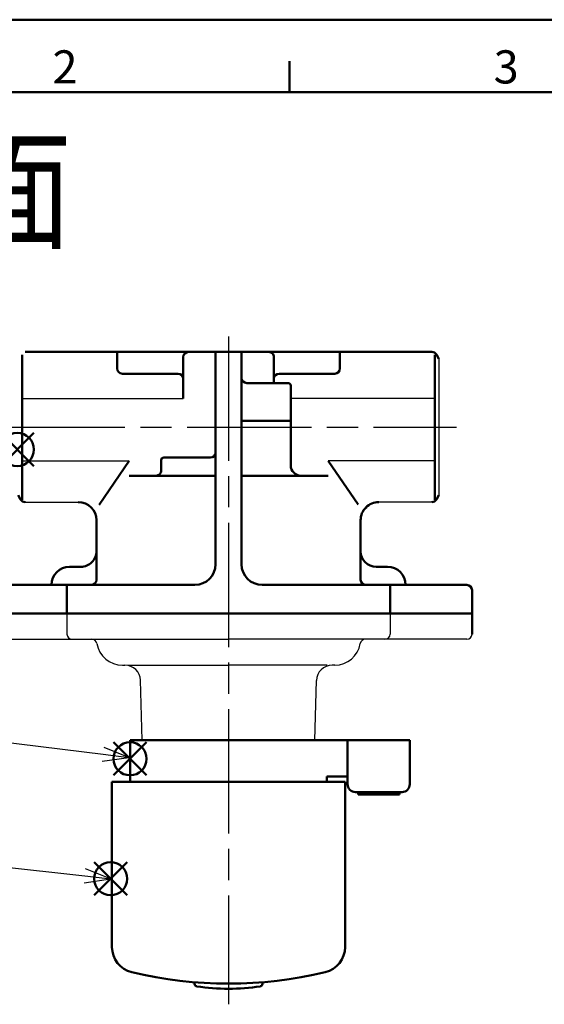
# Model space of a CAD drawing. Extents: x -1 to 840, y 0 to 594.
# Drawn here: x 171 to 272, y 404 to 594 of the extents above; entities that cross this region are included whole.
import ezdxf

# ---------------------------------------------------------------- set-up
doc = ezdxf.new("R2010")
doc.units = 0
doc.header["$LTSCALE"] = 2
doc.linetypes.add('AM_ISO08W050', pattern=[18, 12, -1.5, 3, -1.5])
for name, color, linetype, lineweight in [('AM_0', 7, 'Continuous', 50), ('AM_5', 3, 'Continuous', 25), ('AM_7', 4, 'AM_ISO08W050', 25), ('AM_BOR', 7, 'Continuous', 50)]:
    doc.layers.add(name, color=color, linetype=linetype, lineweight=lineweight)
doc.layers.add('AM_12', color=7, linetype='Continuous', lineweight=50, plot=False)
doc.layers.add('B_0901_1D42857', color=7, linetype='Continuous')
doc.layers.add('B_1791_3D57143', color=7, linetype='Continuous')
doc.styles.get("Standard").update_dxf_attribs({"font": 'isocp.shx', "bigfont": 'EXTFONT.SHX'})

# ---------------------------------------------------------------- blocks, each defined once
blk = doc.blocks.new('KY_A3_1')
at = {"layer": 'AM_BOR', "linetype": 'Continuous'}
blk.add_line((420, 297), (0, 297), dxfattribs=at)
at = {"layer": 'AM_BOR', "color": 5, "linetype": 'Continuous'}
for p, q in [((111.333, 290), (111.333, 293)), ((26, 290), (410, 290))]:
    blk.add_line(p, q, dxfattribs=at)
at = {"layer": 'AM_BOR', "color": 2, "linetype": 'Continuous'}
for s, p in [('2', (88.458, 290.841)), ('3', (131.044, 290.841))]:
    blk.add_text(s, height=3.2, dxfattribs=at).set_placement(p)
at = {"layer": 'AM_BOR', "color": 7, "linetype": 'Continuous', "width": 0.84834}
blk.add_text('納入品図面', height=9.3333, dxfattribs=at).set_placement((36.345, 275.881))
blk = doc.blocks.new('*S36')
at = {"layer": 'AM_12', "color": 4}
for p, q in [((166.93, 507.8), (173.33, 514.2)), ((166.93, 514.2), (173.33, 507.8))]:
    blk.add_line(p, q, dxfattribs=at)
blk.add_circle((170.13, 511), 3.2, dxfattribs=at)
blk = doc.blocks.new('*S38')
at = {"layer": 'AM_12', "color": 4}
for p, q in [((188.7, 448.06), (195.1, 454.46)), ((188.7, 454.46), (195.1, 448.06))]:
    blk.add_line(p, q, dxfattribs=at)
blk.add_circle((191.9, 451.26), 3.2, dxfattribs=at)
blk = doc.blocks.new('*S39')
at = {"layer": 'AM_12', "color": 4}
for p, q in [((184.95, 424.89), (191.35, 431.29)), ((184.95, 431.29), (191.35, 424.89))]:
    blk.add_line(p, q, dxfattribs=at)
blk.add_circle((188.15, 428.09), 3.2, dxfattribs=at)

msp = doc.modelspace()

# ---------------------------------------------------------------- linework, layer by layer
msp.add_line((251.51, 528.53), (251.51, 502.14))
at = {"ltscale": 0.5}
msp.add_arc((256.92, 475.33), 1, 270, 0, dxfattribs=at)
at = {"layer": 'AM_0'}
for p, q in [((171.07, 529.25), (171.07, 501.29)), ((189.41, 529.83), (189.41, 526.63)), ((202.17, 520.84), (202.17, 528.83)), ((208.42, 488.83), (208.42, 529.83)), ((213.42, 488.83), (213.42, 529.83)), ((219.66, 523.83), (219.67, 528.83)), ((232.41, 529.83), (232.41, 526.63)), ((250.76, 529.25), (250.76, 501.29)), ((251.51, 528.53), (251.05, 529.33)), ((190.41, 525.63), (201.16, 525.63)), ((231.41, 525.63), (220.66, 525.63)), ((222.41, 523.83), (214.42, 523.83)), ((222.91, 523.33), (222.91, 507.93)), ((222.91, 516.53), (213.42, 516.53)), ((185.91, 500.33), (191.74, 508.83)), ((197.91, 506.93), (197.91, 508.93)), ((198.41, 509.43), (207.42, 509.43)), ((235.97, 500.38), (230.14, 508.83)), ((191.74, 505.93), (208.42, 505.93)), ((213.42, 505.93), (230.14, 505.93)), ((170.31, 502.14), (170.78, 501.33)), ((251.51, 502.14), (251.05, 501.33)), ((185.42, 485.83), (185.41, 497.34)), ((236.42, 485.83), (236.41, 497.33)), ((182.42, 488.33), (180.22, 488.33)), ((241.61, 488.33), (239.42, 488.33)), ((165, 484.83), (204.42, 484.83)), ((176.72, 484.83), (176.72, 484.83)), ((217.42, 484.83), (256.92, 484.83)), ((245.11, 484.83), (245.11, 484.83)), ((257.92, 475.33), (257.92, 483.83)), ((241.92, 479.33), (239.62, 479.33)), ((235.91, 444.33), (235.91, 444.83)), ((243.91, 444.33), (235.91, 444.33)), ((243.91, 444.83), (243.91, 444.33))]:
    msp.add_line(p, q, dxfattribs=at)
at = {"layer": 'AM_0', "color": 7, "linetype": 'Continuous', "ltscale": 0.5}
for p, q in [((171.63, 529.83), (250.18, 529.83)), ((179.72, 484.83), (179.72, 479.33)), ((242.12, 484.83), (242.12, 479.33)), ((164, 479.33), (257.92, 479.33)), ((191.91, 454.83), (191.91, 446.83)), ((233.91, 454.83), (233.91, 446.33)), ((245.91, 454.83), (245.91, 446.33)), ((229.91, 447.83), (229.91, 446.83)), ((233.91, 447.83), (229.91, 447.83)), ((244.41, 444.83), (235.41, 444.83))]:
    msp.add_line(p, q, dxfattribs=at)
at = {"layer": 'AM_0', "color": 7, "linetype": 'Continuous'}
msp.add_line((245.91, 454.83), (191.91, 454.83), dxfattribs=at)
at = {"layer": 'AM_0', "ltscale": 0.5}
for p, q in [((233.41, 446.83), (188.41, 446.83)), ((188.41, 446.83), (188.41, 414.9)), ((233.41, 446.83), (233.41, 414.9)), ((204.36, 408.1), (204.36, 407.8)), ((217.46, 408.1), (217.46, 407.8))]:
    msp.add_line(p, q, dxfattribs=at)
at = {"layer": 'AM_0'}
for centre, radius, start, end in [((203.17, 528.83), 1, 90.0001, 180), ((250.18, 528.83), 1, 29.9999, 89.9999), ((190.41, 526.63), 1, 180.0079, 270.0079), ((201.16, 524.63), 1, 0.0467, 90.0079), ((220.66, 524.63), 1, 90, 179.9612), ((231.41, 526.63), 1, 270, 0), ((214.42, 524.83), 1, 180, 270), ((222.41, 523.33), 0.5, 0.0039, 90), ((207.42, 510.43), 1, 270, 0), ((198.41, 508.93), 0.5, 90, 180.0039), ((224.91, 507.93), 2, 180.0039, 270), ((196.91, 506.93), 1, 270, 0.0039), ((171.64, 501.83), 1, 210, 270.0001), ((239.91, 497.33), 3.5, 90.0001, 180.0103), ((250.18, 501.83), 1, 269.9998, 329.9999), ((237.91, 499.57), 0.5, 131.8206, 180.0103), ((182.42, 491.33), 3, 270, 0.0103), ((239.42, 491.33), 3, 180.0103, 270), ((204.42, 488.83), 4, 270, 0), ((217.42, 488.83), 4, 180, 270), ((180.22, 484.83), 3.5, 90, 180), ((241.61, 484.83), 3.5, 0, 90), ((184.42, 485.83), 1, 270, 0), ((237.42, 485.83), 1, 180, 270), ((256.92, 483.83), 1, 0, 90)]:
    msp.add_arc(centre, radius, start, end, dxfattribs=at)
at = {"layer": 'AM_0', "ltscale": 0.5}
for centre, radius, start, end in [((218.67, 528.83), 1, 0, 90.0001), ((181.91, 497.33), 3.5, 0.0139, 89.9999), ((193.41, 414.9), 5, 180, 256.5066), ((228.41, 414.9), 5, 283.4934, 0), ((210.91, 487.83), 80, 256.5066, 283.4934), ((204.86, 407.8), 0.5, 180, 261.1896), ((210.91, 446.83), 40, 261.1896, 270), ((210.91, 446.83), 40, 270, 278.8104), ((216.96, 407.8), 0.5, 278.8104, 0)]:
    msp.add_arc(centre, radius, start, end, dxfattribs=at)
at = {"layer": 'AM_0', "color": 7, "linetype": 'Continuous', "ltscale": 0.5}
for centre, start, end in [((235.41, 446.33), 180, 270), ((244.41, 446.33), 270, 0)]:
    msp.add_arc(centre, 1.5, start, end, dxfattribs=at)
at = {"layer": 'AM_5'}
for p, q in [((146.49, 457.17), (186.7, 452.12)), ((191.66, 451.5), (186.87, 453.45)), ((186.54, 450.79), (191.66, 451.5)), ((186.7, 452.12), (191.66, 451.5)), ((146.98, 432.7), (183.18, 428.65)), ((188.15, 428.09), (183.33, 429.98)), ((183.03, 427.31), (188.15, 428.09)), ((183.18, 428.65), (188.15, 428.09))]:
    msp.add_line(p, q, dxfattribs=at)
at = {"layer": 'AM_7'}
for p, q in [((210.91, 532.83), (210.92, 403.83)), ((166.92, 515.33), (254.92, 515.33))]:
    msp.add_line(p, q, dxfattribs=at)
at = {"layer": 'B_0901_1D42857', "color": 7, "linetype": 'Continuous', "ltscale": 0.5}
for p, q in [((171.07, 520.84), (202.17, 520.84)), ((250.76, 520.85), (222.91, 520.84)), ((171.07, 508.83), (191.74, 508.83)), ((250.76, 508.83), (230.14, 508.83)), ((171.64, 500.83), (181.96, 500.83)), ((250.18, 500.83), (239.91, 500.83))]:
    msp.add_line(p, q, dxfattribs=at)
at = {"layer": 'B_1791_3D57143', "color": 7, "linetype": 'Continuous', "ltscale": 0.5}
for p, q in [((179.72, 479.33), (179.72, 475.33)), ((179.92, 479.33), (210.92, 479.33)), ((241.92, 479.33), (210.92, 479.33)), ((242.12, 479.33), (242.12, 475.33)), ((165, 474.33), (210.92, 474.33)), ((256.92, 474.33), (210.92, 474.33)), ((190.42, 469.33), (190.92, 469.33)), ((191.49, 469.33), (210.92, 469.33)), ((229.96, 469.33), (210.92, 469.33)), ((231.42, 469.33), (230.91, 469.33)), ((194.22, 454.83), (193.92, 466.41)), ((227.58, 454.83), (227.9, 466.39))]:
    msp.add_line(p, q, dxfattribs=at)
for centre, radius, start, end in [((180.72, 475.33), 1, 180, 270), ((184.5, 473.33), 1, 9.5941, 90), ((237.33, 473.33), 1, 90, 170.4059), ((241.12, 475.33), 1, 270, 0), ((190.42, 474.33), 5, 189.5941, 270), ((231.42, 474.33), 5, 270, 350.4059), ((190.92, 466.33), 3, 1.5, 90), ((230.9, 466.31), 3, 89.9267, 178.4267)]:
    msp.add_arc(centre, radius, start, end, dxfattribs=at)

# ---------------------------------------------------------------- block references
at = {"layer": 'AM_0', "lineweight": 0, "xscale": 2, "yscale": 2, "zscale": 2}
msp.add_blockref('KY_A3_1', (0, 0), dxfattribs=at)
at = {"layer": 'AM_12'}
for name in ['*S36', '*S38', '*S39']:
    msp.add_blockref(name, (0, 0), dxfattribs=at)

doc.saveas('drawing.dxf')
